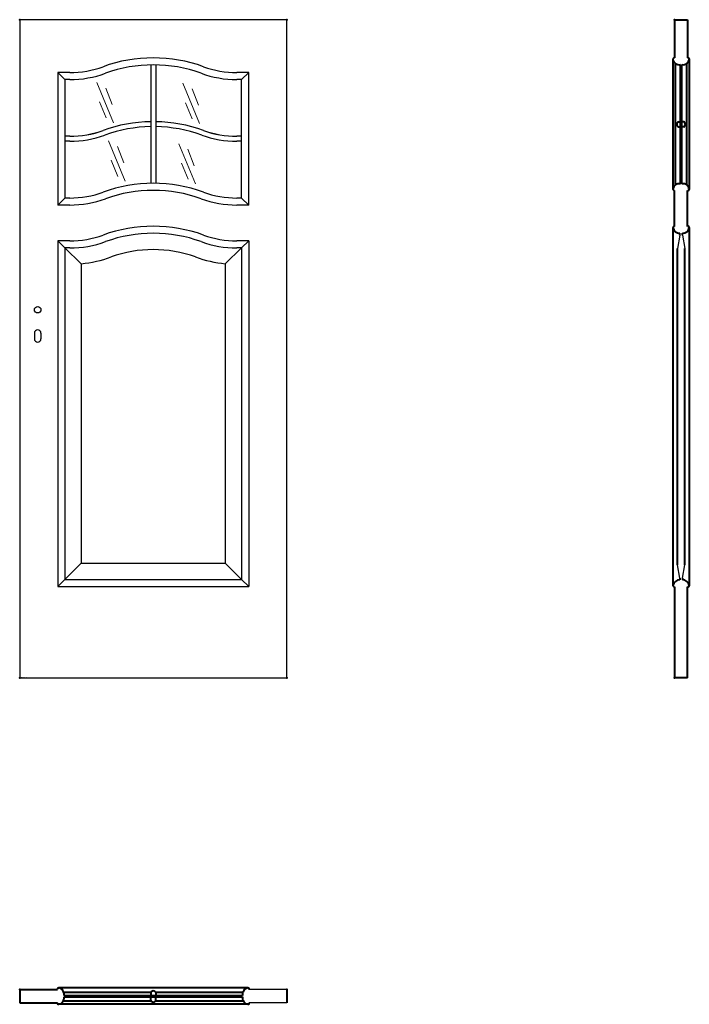
# Model space of a CAD drawing. Units: millimetres. Extents: x 0 to 2050, y -1000 to 2017.
import ezdxf

# ---------------------------------------------------------------- set-up
doc = ezdxf.new("R2010")
doc.units = ezdxf.units.MM
for name, color, linetype, lineweight in [('CIENKA', 7, 'Continuous', 15), ('p-cieńka', 2, 'Continuous', 15), ('p-główna', 7, 'Continuous', 30)]:
    doc.layers.add(name, color=color, linetype=linetype, lineweight=lineweight)

msp = doc.modelspace()

# ---------------------------------------------------------------- linework, layer by layer
for p, q in [((0, 2017), (0, 0)), ((818, 2017), (0, 2017)), ((818, 0), (818, 2017)), ((401.4, 1878.4), (401.4, 1515.5)), ((416.6, 1878.4), (416.6, 1515.5)), ((117, 1855), (138.5, 1833.5)), ((153.1, 1855), (117, 1855)), ((117, 1855), (117, 1449.1)), ((701, 1855), (664.9, 1855)), ((701, 1855), (679.5, 1833.5)), ((701, 1449.1), (701, 1855)), ((153.1, 1833.5), (138.5, 1833.5)), ((138.5, 1833.5), (138.5, 1470.6)), ((679.5, 1833.5), (664.9, 1833.5)), ((679.5, 1470.6), (679.5, 1833.5)), ((153.1, 1659.7), (138.5, 1659.7)), ((153.1, 1659.6), (138.5, 1659.6)), ((679.5, 1659.7), (664.9, 1659.7)), ((679.5, 1659.6), (664.9, 1659.6)), ((153.1, 1644.5), (138.5, 1644.5)), ((153.1, 1644.4), (138.5, 1644.4)), ((679.5, 1644.5), (664.9, 1644.5)), ((679.5, 1644.4), (664.9, 1644.4)), ((117, 1449.1), (138.5, 1470.6)), ((153.1, 1449.1), (117, 1449.1)), ((153.1, 1470.6), (138.5, 1470.6)), ((679.5, 1470.6), (664.9, 1470.6)), ((701, 1449.1), (664.9, 1449.1)), ((679.5, 1470.6), (701, 1449.1)), ((138.5, 1317.6), (117, 1339.1)), ((153.1, 1339.1), (117, 1339.1)), ((117, 1339.1), (117, 280)), ((701, 1339.1), (664.9, 1339.1)), ((679.5, 1317.6), (701, 1339.1)), ((701, 1339.1), (701, 280)), ((153.1, 1317.6), (138.5, 1317.6)), ((138.5, 1317.6), (188.5, 1269.3)), ((138.5, 1317.6), (138.5, 301.5)), ((679.5, 1317.6), (629.5, 1269.3)), ((679.5, 1317.6), (664.9, 1317.6)), ((679.5, 1317.6), (679.5, 301.5)), ((188.5, 1269.3), (188.5, 351.5)), ((629.5, 1269.3), (629.5, 351.5)), ((138.5, 301.5), (188.5, 351.5)), ((188.5, 351.5), (629.5, 351.5)), ((679.5, 301.5), (629.5, 351.5)), ((117, 280), (138.5, 301.5)), ((117, 280), (701, 280)), ((138.5, 301.5), (679.5, 301.5)), ((679.5, 301.5), (701, 280)), ((0, 0), (818, 0)), ((818, -955), (702.7, -955)), ((818, -995), (702.7, -995))]:
    msp.add_line(p, q)
for centre, radius, start, end in [((153.1, 2155), 300, 270, 289.9484), ((409, 1450), 450, 70.0516, 109.9484), ((409, 1450), 428.5, 70.0516, 109.9484), ((664.9, 2155), 300, 250.0516, 270), ((153.1, 2155), 321.5, 270, 289.9484), ((664.9, 2155), 321.5, 250.0516, 270), ((409, 1254.6), 450, 90.9677, 109.9484), ((409, 1254.6), 450, 70.0516, 89.0323), ((153.1, 1959.7), 300, 270, 289.9484), ((153.1, 1959.6), 300, 270, 289.9484), ((153.1, 1959.7), 315.2, 270, 289.9484), ((153.1, 1959.6), 315.2, 270, 289.9484), ((409, 1254.6), 434.8, 91.0015, 109.9484), ((409, 1254.6), 434.8, 70.0516, 88.9985), ((664.9, 1959.7), 315.2, 250.0516, 270), ((664.9, 1959.6), 315.2, 250.0516, 270), ((664.9, 1959.7), 300, 250.0516, 270), ((664.9, 1959.6), 300, 250.0516, 270), ((409, 1065.6), 450, 70.0516, 109.9484), ((153.1, 1770.6), 300, 270, 289.9484), ((409, 1065.6), 428.5, 70.0516, 109.9484), ((664.9, 1770.6), 300, 250.0516, 270), ((153.1, 1770.6), 321.5, 270, 289.9484), ((664.9, 1770.6), 321.5, 250.0516, 270), ((409, 934.1), 450, 70.0516, 109.9484), ((409, 934.1), 428.5, 70.0516, 109.9484), ((153.1, 1639.1), 300, 270, 289.9484), ((153.1, 1639.1), 321.5, 270, 289.9484), ((664.9, 1639.1), 321.5, 250.0516, 270), ((664.9, 1639.1), 300, 250.0516, 270), ((409, 934.1), 378.5, 70.0516, 109.9484), ((153.1, 1639.1), 371.5, 275.4664, 289.9484), ((664.9, 1639.1), 371.5, 250.0516, 264.5336)]:
    msp.add_arc(centre, radius, start, end)
at = {"lineweight": 40}
for p in [(0, 2017), (818, 2017)]:
    msp.add_point(p, dxfattribs=at)
at = {"layer": 'CIENKA', "lineweight": 30}
for p, q in [((2021.3, 1357.1), (2014.1, 1316)), ((2028.8, 1357.1), (2036.1, 1316)), ((2021.3, 305.6), (2014.1, 346.7)), ((2028.8, 305.6), (2036.1, 346.7))]:
    msp.add_line(p, q, dxfattribs=at)
at = {"layer": 'p-cieńka'}
for p, q in [((235.9, 1824.9), (286.7, 1701.4)), ((499.8, 1822), (550.7, 1698.5)), ((263.9, 1807.6), (283, 1757.5)), ((527.9, 1804.8), (547, 1754.7)), ((244.2, 1765.4), (264.4, 1716.2)), ((508.1, 1762.5), (528.4, 1713.4)), ((271.8, 1645.7), (322.6, 1522.2)), ((486.9, 1637.1), (537.8, 1513.6)), ((299.8, 1628.4), (318.9, 1578.3)), ((515, 1619.8), (534.1, 1569.7)), ((280, 1586.2), (300.3, 1537)), ((495.2, 1577.6), (515.4, 1528.4))]:
    msp.add_line(p, q, dxfattribs=at)
at = {"layer": 'p-główna', "lineweight": 40}
for p, q in [((2005, 2017), (2005, 1900)), ((2005, 2017), (2045, 2017)), ((2045, 2017), (2045, 1900)), ((2000, 1897), (2000, 1496.7)), ((2008, 1510.7), (2008, 1883)), ((2023, 1514.2), (2023, 1879.4)), ((2027, 1514.2), (2027, 1879.4)), ((2042, 1510.7), (2042, 1883)), ((2050, 1896.7), (2050, 1496.9)), ((2017, 1704.1), (2023, 1704.1)), ((2033, 1704.1), (2027, 1704.1)), ((2017, 1688.9), (2023, 1688.9)), ((2033, 1688.9), (2027, 1688.9)), ((2005, 1383.7), (2005, 1493.7)), ((2045, 1383.7), (2045, 1493.7)), ((2000, 1380), (2000, 282.8)), ((2021.3, 1357.1), (2021.3, 1362.9)), ((2028.8, 1357.1), (2028.8, 1362.9)), ((2050, 1380.2), (2050, 282.7)), ((2014.1, 346.7), (2014.1, 1316)), ((2036.1, 346.7), (2036.1, 1316)), ((2021.3, 305.6), (2021.3, 300.3)), ((2028.8, 305.6), (2028.8, 300.4)), ((2005, 279.6), (2005, 0)), ((2045, 0), (2045, 279.6)), ((2045, 0), (2005, 0)), ((0, -955), (0, -995)), ((0, -955), (115.3, -955)), ((699.4, -950), (118.7, -950)), ((134.5, -963), (401.8, -963)), ((401.3, -964), (401.3, -974)), ((416, -963), (683.5, -963)), ((416.5, -964), (416.5, -974)), ((818, -955), (818, -995)), ((0, -995), (115.3, -995)), ((134.5, -989), (401.8, -989)), ((135.8, -973), (682.2, -973)), ((135.8, -977), (682.2, -977)), ((401.3, -988), (401.3, -978)), ((416, -989), (683.5, -989)), ((416.5, -988), (416.5, -978)), ((699.4, -1000), (118.7, -1000))]:
    msp.add_line(p, q, dxfattribs=at)
at = {"layer": 'p-główna'}
for p, q in [((45, 1056.3), (45, 1039.3)), ((65, 1056.3), (65, 1039.3))]:
    msp.add_line(p, q, dxfattribs=at)
msp.add_circle((55, 1128.3), 10, dxfattribs=at)
at = {"layer": 'p-główna', "lineweight": 40}
for centre, radius, start, end in [((2003.6, 1896.6), 3.63, 67.6774, 191.1817), ((2019.9, 1899.2), 20.1, 188.4491, 279.003), ((2030.2, 1899.1), 20, 260.6812, 351.6688), ((2046.4, 1896.6), 3.63, 348.8183, 112.3226), ((2020.3, 1696.5), 8.28, 113.3202, 246.6798), ((2029.7, 1696.5), 8.28, 293.3202, 66.6798), ((2019.8, 1494.5), 20, 80.6812, 171.6688), ((2030.2, 1494.5), 20, 8.3312, 99.3188), ((2003.6, 1497), 3.63, 168.8183, 292.3226), ((2046.4, 1497), 3.63, 247.6774, 11.1817), ((2003.6, 1380.3), 3.63, 67.6774, 191.1817), ((2019.9, 1382.9), 20.1, 188.4491, 274.2226), ((2030.2, 1382.8), 20, 265.9932, 351.6688), ((2046.4, 1380.3), 3.63, 348.8183, 112.3226), ((2019.8, 280.4), 20, 85.4886, 171.6688), ((2003.6, 282.9), 3.63, 168.8183, 292.3226), ((2030.2, 280.4), 20, 8.3312, 94.0068), ((2046.4, 282.9), 3.63, 247.6774, 11.1817), ((118.6, -953.6), 3.63, 78.8183, 202.3226), ((116.1, -969.8), 20, 350.6812, 81.6688), ((408.9, -967.3), 8.28, 23.3202, 156.6798), ((701.9, -969.8), 20, 98.3312, 189.3188), ((699.4, -953.6), 3.63, 337.6774, 101.1817), ((118.6, -996.4), 3.63, 157.6774, 281.1817), ((116.1, -980.2), 20, 278.3312, 9.3188), ((408.9, -984.7), 8.28, 203.3202, 336.6798), ((701.9, -980.2), 20, 170.6812, 261.6688), ((699.4, -996.4), 3.63, 258.8183, 22.3226)]:
    msp.add_arc(centre, radius, start, end, dxfattribs=at)
at = {"layer": 'p-główna'}
for centre, start, end in [((55, 1056.3), 0, 180), ((55, 1039.3), 180, 0)]:
    msp.add_arc(centre, 10, start, end, dxfattribs=at)
at = {"layer": 'p-główna', "lineweight": 40}
for p in [(2005, 2017), (0, 0), (818, 0), (2005, 0), (0, -955), (818, -955)]:
    msp.add_point(p, dxfattribs=at)

# ---------------------------------------------------------------- texts
at = {"flags": 9}
msp.add_attdef('INFORMACJA', (0, 0), 'Własność Porta KMI Poland, wszelkie prawa zastrzeżone.', height=2.5, dxfattribs=at)

doc.saveas('drawing.dxf')
